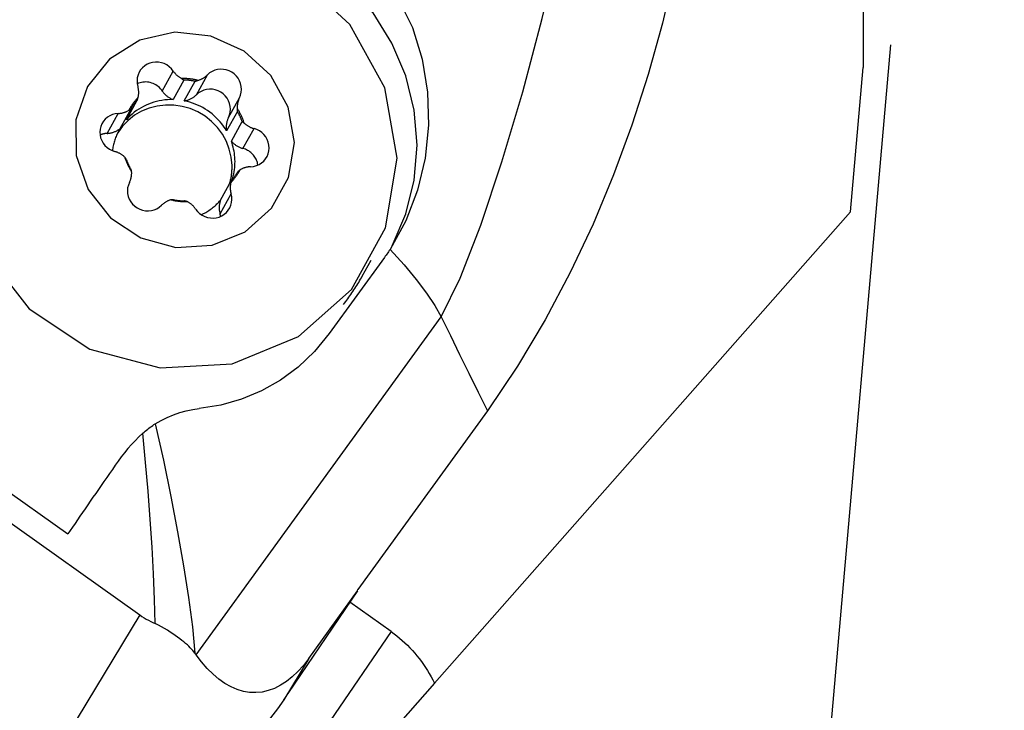
# Model space of a CAD drawing. Extents: x -166 to 246, y -51 to 54.
# Drawn here: x 179 to 201, y 2 to 18 of the extents above; entities that cross this region are included whole.
import ezdxf

# ---------------------------------------------------------------- set-up
doc = ezdxf.new("R2010")
doc.units = 0
doc.header["$MEASUREMENT"] = 0
doc.layers.get('0').update_dxf_attribs({"linetype": 'CONTINUOUS'})
doc.layers.add('1', color=4, linetype='CONTINUOUS')
doc.layers.add('2', color=7, linetype='CONTINUOUS')
doc.styles.add('SANDVIK_STYLE', font='simplex.shx', dxfattribs={"height": 3})
doc.styles.get("Standard").update_dxf_attribs({"font": 'simplex.shx'})
doc.dimstyles.new('SANDVIK_DIM', dxfattribs={"dimscale": 0, "dimtxt": 4.5, "dimasz": 4.57, "dimexe": 5, "dimexo": 0, "dimgap": 2.3, "dimtad": 1, "dimdsep": 46, "dimtxsty": 'SANDVIK_STYLE', "dimcen": 0.09, "dimclrd": 256, "dimclre": 256, "dimclrt": 256, "dimadec": 0, "dimazin": 0, "dimtfac": 1, "dimtofl": 0, "dimtmove": 2, "dimatfit": 3, "dimfxl": 1, "dimtolj": 1, "dimtzin": 0, "dimarcsym": 0})

# ---------------------------------------------------------------- blocks, each defined once
blk = doc.blocks.new('*D0')
for p, q in [((198.345197, 16.968495), (192.596428, -48.740227)), ((201.914, 0), (245.787053, 0))]:
    blk.add_line(p, q)
blk.add_arc((196.860646, 0), 46.926407, 265, 0)
for points in [[(243.787053, 0), (244.151308, -3.181613), (243.315434, -3.167479)], [(192.77074, -46.747838), (195.96727, -46.554078), (195.908499, -47.388003)]]:
    blk.add_solid(points)
blk.add_text("95%%d0'", height=4.5, rotation=42.5).set_placement((222.346356, -37.243123))

msp = doc.modelspace()

# ---------------------------------------------------------------- linework, layer by layer
at = {"layer": '1'}
for p, q in [((197.725632, 19.164819), (197.725632, 16.458501)), ((197.440569, 13.200216), (197.725632, 16.458501)), ((181.908401, 15.92645), (182.157201, 16.377358)), ((182.678763, 15.840685), (182.927563, 16.291593)), ((182.396079, 16.17449), (182.152534, 15.733107)), ((182.405836, 15.704906), (182.64938, 16.14629)), ((181.098758, 15.276739), (181.342302, 15.718123)), ((183.402741, 15.324888), (183.651541, 15.775796)), ((180.666621, 14.969271), (180.915421, 15.420179)), ((181.196841, 15.517227), (180.953297, 15.075844)), ((183.603743, 15.466355), (183.360199, 15.024971)), ((183.46804, 14.795875), (183.711585, 15.237259)), ((183.730717, 14.628143), (183.979517, 15.079051)), ((183.223166, 13.458678), (183.46671, 13.900061)), ((183.212915, 13.155166), (183.461715, 13.606074)), ((197.440569, 13.200216), (188.052251, 2.548038)), ((186.923996, 12.166803), (185.677756, 10.445621)), ((186.423458, 11.743192), (186.623184, 12.105163)), ((182.67402, 3.192656), (188.201208, 10.82625)), ((172.658351, 10.322354), (181.401575, 4.093251)), ((174.893278, 9.400971), (179.77776, 5.921025)), ((189.248752, 8.702563), (186.324599, 4.664018)), ((186.31888, 4.634558), (184.746552, 2.317391)), ((185.213387, 3.107763), (186.31888, 4.634558)), ((186.31888, 4.634558), (186.324599, 4.664018)), ((187.078564, 3.714813), (186.145704, 4.379428)), ((181.401575, 4.093251), (179.535334, 1.004674)), ((187.078564, 3.714813), (185.6951, 1.699069)), ((185.213387, 3.107763), (184.649711, 2.174895)), ((188.052251, 2.548038), (186.620218, 0.923224))]:
    msp.add_line(p, q, dxfattribs=at)
for points in [[(188.201208, 10.82625, 0), (188.629884, 11.699761, 0), (189.096014, 12.894468, 0), (189.57592, 14.326464, 0), (190.045662, 15.911327, 0), (190.482164, 17.562655, 0), (190.872358, 19.183429, 0), (191.208416, 20.671069, 0), (191.484387, 21.926176, 0), (191.727147, 22.913086, 0), (191.990688, 23.653422, 0)], [(187.094999, 12.431016, 0), (187.405886, 13.152004, 0), (187.595351, 13.915696, 0), (187.658652, 14.702984, 0), (187.594206, 15.49417, 0), (187.403626, 16.269455, 0), (187.091679, 17.009442, 0), (186.666172, 17.695613, 0), (186.137751, 18.3108, 0), (185.519638, 18.839611, 0), (184.827301, 19.268812, 0), (184.078061, 19.587665, 0), (183.290667, 19.788191, 0), (182.48482, 19.865373, 0), (181.680685, 19.81728, 0), (180.898382, 19.645115, 0), (180.157485, 19.353186, 0), (179.476534, 18.948797, 0), (178.872567, 18.442067, 0), (178.360696, 17.845676, 0)], [(177.867597, 16.93628, 0), (177.34562, 15.429517, 0), (177.354609, 13.824271, 0), (177.893591, 12.294497, 0), (178.904157, 11.005968, 0), (180.276798, 10.098318, 0), (181.862766, 9.669904, 0), (183.490198, 9.767151, 0), (184.982735, 10.379521, 0), (186.178639, 11.440655, 0), (186.948314, 12.835561, 0), (187.208355, 14.413081, 0), (186.930581, 16.002266, 0), (186.145094, 17.430902, 0), (184.937014, 18.544175, 0), (183.437254, 19.221444, 0), (181.808338, 19.389317, 0), (180.226783, 19.029603, 0), (178.863976, 18.181281, 0), (177.867597, 16.93628, 0)], [(186.781345, 18.637446, 0), (187.223533, 18.032689, 0), (187.554713, 17.361658, 0), (187.77832, 16.6445, 0), (187.897787, 15.901365, 0), (187.917036, 15.151584, 0), (187.841237, 14.408019, 0), (187.671256, 13.683904, 0), (187.407338, 12.993026, 0), (187.049727, 12.34917, 0)], [(193.467728, 18.639332, 0), (193.195791, 17.461999, 0), (192.876988, 16.301404, 0), (192.510476, 15.157851, 0), (192.095409, 14.03164, 0), (191.631047, 12.922465, 0), (191.116564, 11.829215, 0), (190.549666, 10.757302, 0), (189.927884, 9.712995, 0), (189.248752, 8.702563, 0)], [(180.220865, 16.026396, 0), (179.959876, 15.273014, 0), (179.964371, 14.470391, 0), (180.233862, 13.705504, 0), (180.739145, 13.06124, 0), (181.425465, 12.607415, 0), (182.218449, 12.393207, 0), (183.032165, 12.441831, 0), (183.778434, 12.748016, 0), (184.376386, 13.278583, 0), (184.761223, 13.976036, 0), (184.891244, 14.764796, 0), (184.752357, 15.559388, 0), (184.359613, 16.273707, 0), (183.755573, 16.830343, 0), (183.005694, 17.168978, 0), (182.191235, 17.252914, 0), (181.400458, 17.073057, 0), (180.719054, 16.648896, 0), (180.220865, 16.026396, 0)], [(182.157201, 16.377358, 0), (182.116044, 16.429842, 0), (182.067575, 16.475947, 0), (182.012871, 16.51465, 0), (181.953145, 16.545093, 0), (181.889722, 16.566598, 0), (181.824012, 16.57869, 0), (181.757471, 16.581099, 0), (181.691577, 16.573773, 0), (181.627792, 16.556874, 0), (181.567532, 16.530777, 0), (181.512133, 16.49606, 0), (181.462827, 16.453496, 0), (181.420706, 16.404027, 0), (181.386707, 16.348753, 0), (181.361582, 16.2889, 0), (181.345891, 16.225796, 0), (181.33998, 16.160842, 0), (181.343983, 16.095479, 0), (181.357808, 16.031159, 0)], [(182.157201, 16.377358, 0), (182.164845, 16.366309, 0), (182.172785, 16.355459, 0), (182.181015, 16.344817, 0), (182.189529, 16.334389, 0), (182.198321, 16.324183, 0), (182.207383, 16.314208, 0), (182.216711, 16.304469, 0), (182.226296, 16.294975, 0), (182.236131, 16.285733, 0), (182.246211, 16.276748, 0), (182.256526, 16.268028, 0), (182.26707, 16.259578, 0), (182.277835, 16.251406, 0), (182.288813, 16.243518, 0), (182.299996, 16.235918, 0), (182.311376, 16.228612, 0), (182.322944, 16.221607, 0), (182.334692, 16.214906, 0), (182.346612, 16.208515, 0)], [(182.712548, 16.167775, 0), (182.725345, 16.171414, 0), (182.738028, 16.175395, 0), (182.750587, 16.179715, 0), (182.763013, 16.18437, 0), (182.775297, 16.189357, 0), (182.78743, 16.194673, 0), (182.799404, 16.200313, 0), (182.811208, 16.206274, 0), (182.822836, 16.212552, 0), (182.834278, 16.21914, 0), (182.845525, 16.226036, 0), (182.856571, 16.233233, 0), (182.867406, 16.240727, 0), (182.878022, 16.248512, 0), (182.888413, 16.256582, 0), (182.898569, 16.264931, 0), (182.908485, 16.273553, 0), (182.918152, 16.282443, 0), (182.927563, 16.291593, 0)], [(183.651541, 15.775796, 0), (183.676246, 15.835827, 0), (183.691498, 15.899046, 0), (183.696957, 15.96405, 0), (183.692504, 16.029397, 0), (183.678236, 16.093635, 0), (183.65447, 16.155341, 0), (183.621735, 16.213143, 0), (183.580756, 16.265759, 0), (183.532442, 16.312021, 0), (183.477867, 16.350904, 0), (183.418241, 16.381542, 0), (183.354888, 16.403258, 0), (183.289213, 16.415568, 0), (183.222675, 16.4182, 0), (183.156749, 16.411094, 0), (183.0929, 16.39441, 0), (183.032544, 16.368516, 0), (182.977021, 16.333989, 0), (182.927563, 16.291593, 0)], [(181.908401, 15.92645, 0), (181.888657, 15.953598, 0), (181.866937, 15.979271, 0), (181.843364, 16.003323, 0), (181.818069, 16.025618, 0), (181.791196, 16.046032, 0), (181.762896, 16.06445, 0), (181.733328, 16.080767, 0), (181.702659, 16.094892, 0), (181.671062, 16.106745, 0), (181.638714, 16.116259, 0), (181.605798, 16.123381, 0), (181.572498, 16.128071, 0), (181.539004, 16.130303, 0), (181.505503, 16.130063, 0), (181.472183, 16.127353, 0), (181.439233, 16.122189, 0), (181.406839, 16.114599, 0), (181.375182, 16.104626, 0), (181.344441, 16.092326, 0)], [(181.364586, 15.783222, 0), (181.367471, 15.796024, 0), (181.37, 15.808908, 0), (181.372172, 15.821864, 0), (181.373985, 15.834883, 0), (181.375437, 15.847955, 0), (181.376528, 15.86107, 0), (181.377256, 15.87422, 0), (181.377622, 15.887394, 0), (181.377624, 15.900582, 0), (181.377263, 15.913776, 0), (181.37654, 15.926965, 0), (181.375454, 15.94014, 0), (181.374007, 15.953291, 0), (181.372199, 15.966408, 0), (181.370032, 15.979483, 0), (181.367507, 15.992504, 0), (181.364627, 16.005464, 0), (181.361393, 16.018352, 0), (181.357808, 16.031159, 0)], [(182.712548, 16.167775, 0), (182.693584, 16.172238, 0), (182.674567, 16.176447, 0), (182.6555, 16.1804, 0), (182.636388, 16.184098, 0), (182.617232, 16.187539, 0), (182.598038, 16.190724, 0), (182.578808, 16.19365, 0), (182.559546, 16.196318, 0), (182.540257, 16.198728, 0), (182.520943, 16.200878, 0), (182.501608, 16.202769, 0), (182.482255, 16.204399, 0), (182.462889, 16.20577, 0), (182.443514, 16.20688, 0), (182.424131, 16.207729, 0), (182.404746, 16.208317, 0), (182.385362, 16.208644, 0), (182.365983, 16.20871, 0), (182.346612, 16.208515, 0)], [(182.346612, 16.208515, 0), (182.351116, 16.204865, 0), (182.355716, 16.20126, 0), (182.360393, 16.197719, 0), (182.365172, 16.194226, 0), (182.370055, 16.190784, 0), (182.375044, 16.187397, 0), (182.38014, 16.184071, 0), (182.385343, 16.180808, 0), (182.390656, 16.177613, 0), (182.396079, 16.17449, 0)], [(182.64938, 16.14629, 0), (182.63618, 16.148905, 0), (182.622957, 16.151395, 0), (182.609715, 16.15376, 0), (182.596453, 16.156001, 0), (182.583173, 16.158116, 0), (182.569877, 16.160105, 0), (182.556565, 16.16197, 0), (182.54324, 16.163708, 0), (182.529901, 16.16532, 0), (182.516551, 16.166807, 0), (182.50319, 16.168167, 0), (182.48982, 16.1694, 0), (182.476442, 16.170508, 0), (182.463058, 16.171488, 0), (182.449668, 16.172342, 0), (182.436274, 16.17307, 0), (182.422877, 16.17367, 0), (182.409478, 16.174144, 0), (182.396079, 16.17449, 0)], [(182.64938, 16.14629, 0), (182.656049, 16.148079, 0), (182.662644, 16.149961, 0), (182.669156, 16.151927, 0), (182.675569, 16.153969, 0), (182.681912, 16.156092, 0), (182.688183, 16.15829, 0), (182.694382, 16.160562, 0), (182.70051, 16.162902, 0), (182.706565, 16.165308, 0), (182.712548, 16.167775, 0)], [(181.364586, 15.783222, 0), (181.351623, 15.769413, 0), (181.338859, 15.755427, 0), (181.326295, 15.741264, 0), (181.313936, 15.726928, 0), (181.301782, 15.712421, 0), (181.289836, 15.697746, 0), (181.278101, 15.682907, 0), (181.266578, 15.667905, 0), (181.25527, 15.652743, 0), (181.244178, 15.637425, 0), (181.233306, 15.621953, 0), (181.222655, 15.60633, 0), (181.212226, 15.590559, 0), (181.202023, 15.574644, 0), (181.192046, 15.558586, 0), (181.182298, 15.542389, 0), (181.172781, 15.526056, 0), (181.163496, 15.509591, 0), (181.154445, 15.492995, 0)], [(181.342302, 15.718123, 0), (181.344889, 15.724729, 0), (181.347392, 15.73132, 0), (181.349809, 15.737884, 0), (181.352145, 15.744428, 0), (181.354403, 15.750953, 0), (181.356586, 15.757457, 0), (181.358694, 15.763938, 0), (181.360729, 15.770394, 0), (181.362692, 15.776823, 0), (181.364586, 15.783222, 0)], [(181.908401, 15.92645, 0), (181.917873, 15.91285, 0), (181.927793, 15.899555, 0), (181.93815, 15.886581, 0), (181.948932, 15.873942, 0), (181.960128, 15.861652, 0), (181.971724, 15.849724, 0), (181.983708, 15.838173, 0), (181.996067, 15.82701, 0), (182.008787, 15.816249, 0), (182.021853, 15.805901, 0), (182.035251, 15.795978, 0), (182.048967, 15.786491, 0), (182.062984, 15.77745, 0), (182.077288, 15.768866, 0), (182.091862, 15.760747, 0), (182.10669, 15.753104, 0), (182.121756, 15.745944, 0), (182.137043, 15.739276, 0), (182.152534, 15.733107, 0)], [(182.405836, 15.704906, 0), (182.422097, 15.707541, 0), (182.438244, 15.710709, 0), (182.45426, 15.714409, 0), (182.470127, 15.718635, 0), (182.485827, 15.723383, 0), (182.501342, 15.728647, 0), (182.516656, 15.734423, 0), (182.531751, 15.740702, 0), (182.54661, 15.74748, 0), (182.561218, 15.754747, 0), (182.575557, 15.762495, 0), (182.589611, 15.770717, 0), (182.603366, 15.779403, 0), (182.616806, 15.788543, 0), (182.629915, 15.798127, 0), (182.642679, 15.808145, 0), (182.655085, 15.818585, 0), (182.667117, 15.829436, 0), (182.678763, 15.840685, 0)], [(183.402741, 15.324888, 0), (183.427446, 15.384919, 0), (183.442698, 15.448138, 0), (183.448157, 15.513142, 0), (183.443704, 15.578489, 0), (183.429436, 15.642727, 0), (183.405671, 15.704433, 0), (183.372935, 15.762235, 0), (183.331956, 15.814851, 0), (183.283642, 15.861113, 0), (183.229067, 15.899996, 0), (183.169441, 15.930634, 0), (183.106088, 15.95235, 0), (183.040413, 15.96466, 0), (182.973875, 15.967292, 0), (182.90795, 15.960186, 0), (182.8441, 15.943502, 0), (182.783745, 15.917608, 0), (182.728221, 15.883081, 0), (182.678763, 15.840685, 0)], [(183.483333, 14.246733, 0), (183.465449, 14.431081, 0), (183.422465, 14.612054, 0), (183.355169, 14.78634, 0), (183.264792, 14.950749, 0), (183.152989, 15.102272, 0), (183.021806, 15.238135, 0), (182.873644, 15.355852, 0), (182.711216, 15.453267, 0), (182.537494, 15.528598, 0), (182.355658, 15.580465, 0), (182.169037, 15.60792, 0), (181.981046, 15.61046, 0), (181.795126, 15.588038, 0), (181.614681, 15.541065, 0), (181.443013, 15.4704, 0), (181.283264, 15.377338, 0), (181.138359, 15.263581, 0), (181.01095, 15.131211, 0), (180.903369, 14.982652, 0)], [(182.152534, 15.733107, 0), (182.089373, 15.73303, 0), (182.026361, 15.730131, 0), (181.963627, 15.724415, 0), (181.9013, 15.715895, 0), (181.839511, 15.704586, 0), (181.778386, 15.690514, 0), (181.718052, 15.673707, 0), (181.658634, 15.6542, 0), (181.600254, 15.632033, 0), (181.543034, 15.607252, 0), (181.487091, 15.579909, 0), (181.432542, 15.550059, 0), (181.379498, 15.517765, 0), (181.32807, 15.483093, 0), (181.278364, 15.446115, 0), (181.230483, 15.406907, 0), (181.184525, 15.365551, 0), (181.140587, 15.322132, 0), (181.098758, 15.276739, 0)], [(181.342302, 15.718123, 0), (181.333712, 15.708253, 0), (181.325221, 15.6983, 0), (181.316831, 15.688264, 0), (181.308542, 15.678146, 0), (181.300355, 15.667947, 0), (181.29227, 15.657669, 0), (181.284289, 15.647312, 0), (181.276412, 15.636876, 0), (181.26864, 15.626364, 0), (181.260974, 15.615776, 0), (181.253413, 15.605113, 0), (181.24596, 15.594375, 0), (181.238615, 15.583565, 0), (181.231378, 15.572683, 0), (181.22425, 15.56173, 0), (181.217231, 15.550707, 0), (181.210324, 15.539614, 0), (181.203527, 15.528454, 0), (181.196841, 15.517227, 0)], [(183.360199, 15.024971, 0), (183.327043, 15.078712, 0), (183.291476, 15.130982, 0), (183.253571, 15.181675, 0), (183.213408, 15.230685, 0), (183.171069, 15.27791, 0), (183.126642, 15.323254, 0), (183.080218, 15.366622, 0), (183.031893, 15.407925, 0), (182.981768, 15.447077, 0), (182.929946, 15.483998, 0), (182.876534, 15.51861, 0), (182.821642, 15.550844, 0), (182.765385, 15.580631, 0), (182.707878, 15.60791, 0), (182.64924, 15.632626, 0), (182.589593, 15.654726, 0), (182.529059, 15.674165, 0), (182.467765, 15.690904, 0), (182.405836, 15.704906, 0)], [(183.651541, 15.775796, 0), (183.645806, 15.764026, 0), (183.640401, 15.7521, 0), (183.635331, 15.740026, 0), (183.630598, 15.727812, 0), (183.626207, 15.715468, 0), (183.622161, 15.703002, 0), (183.618463, 15.690424, 0), (183.615115, 15.677742, 0), (183.61212, 15.664967, 0), (183.60948, 15.652108, 0), (183.607197, 15.639173, 0), (183.605272, 15.626173, 0), (183.603708, 15.613116, 0), (183.602505, 15.600013, 0), (183.601664, 15.586873, 0), (183.601186, 15.573706, 0), (183.60107, 15.560521, 0), (183.601318, 15.547328, 0), (183.601929, 15.534136, 0)], [(180.915421, 15.420179, 0), (180.849559, 15.412632, 0), (180.785839, 15.395518, 0), (180.725675, 15.369217, 0), (180.670402, 15.334312, 0), (180.621248, 15.291579, 0), (180.579303, 15.241966, 0), (180.545498, 15.186573, 0), (180.520583, 15.126631, 0), (180.505111, 15.063469, 0), (180.499426, 14.998489, 0), (180.503654, 14.933134, 0), (180.517701, 14.868854, 0), (180.541255, 14.807076, 0), (180.573793, 14.74917, 0), (180.614594, 14.696422, 0), (180.662752, 14.650003, 0), (180.717197, 14.610942, 0), (180.776723, 14.580107, 0), (180.840006, 14.558182, 0)], [(180.915421, 15.420179, 0), (180.928801, 15.420899, 0), (180.942146, 15.421976, 0), (180.955446, 15.423407, 0), (180.968692, 15.425193, 0), (180.981875, 15.427332, 0), (180.994984, 15.429822, 0), (181.008009, 15.432662, 0), (181.020942, 15.435849, 0), (181.033773, 15.439382, 0), (181.046492, 15.443256, 0), (181.059091, 15.447471, 0), (181.071559, 15.452022, 0), (181.083888, 15.456907, 0), (181.09607, 15.462121, 0), (181.108094, 15.467661, 0), (181.119952, 15.473523, 0), (181.131635, 15.479702, 0), (181.143136, 15.486195, 0), (181.154445, 15.492995, 0)], [(181.154445, 15.492995, 0), (181.158566, 15.494904, 0), (181.162715, 15.496917, 0), (181.166891, 15.49904, 0), (181.171094, 15.501274, 0), (181.175322, 15.503623, 0), (181.179574, 15.506091, 0), (181.183851, 15.50868, 0), (181.188153, 15.511395, 0), (181.192486, 15.514244, 0), (181.196841, 15.517227, 0)], [(183.601929, 15.534136, 0), (183.601719, 15.527532, 0), (183.601587, 15.520884, 0), (183.601538, 15.514194, 0), (183.601574, 15.507472, 0), (183.601697, 15.50072, 0), (183.601911, 15.493923, 0), (183.602219, 15.487086, 0), (183.602625, 15.480211, 0), (183.603132, 15.473299, 0), (183.603743, 15.466355, 0)], [(183.757723, 15.20317, 0), (183.751723, 15.221441, 0), (183.74547, 15.239637, 0), (183.738966, 15.257753, 0), (183.732213, 15.275787, 0), (183.725212, 15.293735, 0), (183.717963, 15.311594, 0), (183.710469, 15.32936, 0), (183.70273, 15.34703, 0), (183.694749, 15.364601, 0), (183.686526, 15.38207, 0), (183.678063, 15.399432, 0), (183.669362, 15.416686, 0), (183.660425, 15.433827, 0), (183.651252, 15.450853, 0), (183.641847, 15.467759, 0), (183.63221, 15.484544, 0), (183.622343, 15.501204, 0), (183.612249, 15.517736, 0), (183.601929, 15.534136, 0)], [(183.711585, 15.237259, 0), (183.706974, 15.249744, 0), (183.702242, 15.262187, 0), (183.69739, 15.274589, 0), (183.692417, 15.286947, 0), (183.687325, 15.29926, 0), (183.682113, 15.311529, 0), (183.676782, 15.32375, 0), (183.671334, 15.335924, 0), (183.665767, 15.348048, 0), (183.660083, 15.360123, 0), (183.654283, 15.372146, 0), (183.648366, 15.384117, 0), (183.642334, 15.396034, 0), (183.636186, 15.407897, 0), (183.629924, 15.419705, 0), (183.623549, 15.431455, 0), (183.617059, 15.443148, 0), (183.610457, 15.454781, 0), (183.603743, 15.466355, 0)], [(183.402741, 15.324888, 0), (183.395714, 15.310347, 0), (183.389191, 15.295571, 0), (183.38318, 15.280576, 0), (183.377687, 15.265378, 0), (183.372718, 15.249994, 0), (183.368278, 15.234442, 0), (183.364374, 15.218739, 0), (183.361008, 15.202901, 0), (183.358185, 15.186948, 0), (183.355908, 15.170896, 0), (183.35418, 15.154764, 0), (183.353002, 15.138569, 0), (183.352375, 15.122329, 0), (183.352301, 15.106064, 0), (183.35278, 15.089789, 0), (183.35381, 15.073525, 0), (183.355392, 15.057288, 0), (183.357522, 15.041098, 0), (183.360199, 15.024971, 0)], [(183.711585, 15.237259, 0), (183.716113, 15.233292, 0), (183.720668, 15.229456, 0), (183.725246, 15.22575, 0), (183.729844, 15.222172, 0), (183.734457, 15.218717, 0), (183.739086, 15.215382, 0), (183.743729, 15.212163, 0), (183.748385, 15.209056, 0), (183.75305, 15.20606, 0), (183.757723, 15.20317, 0)], [(183.757723, 15.20317, 0), (183.767635, 15.194007, 0), (183.777789, 15.185104, 0), (183.788176, 15.176467, 0), (183.79879, 15.168103, 0), (183.809622, 15.160019, 0), (183.820664, 15.152219, 0), (183.831909, 15.14471, 0), (183.843348, 15.137497, 0), (183.854974, 15.130586, 0), (183.866776, 15.123981, 0), (183.878747, 15.117688, 0), (183.890878, 15.11171, 0), (183.903161, 15.106053, 0), (183.915585, 15.10072, 0), (183.928142, 15.095715, 0), (183.940823, 15.091043, 0), (183.953619, 15.086706, 0), (183.96652, 15.082707, 0), (183.979517, 15.079051, 0)], [(180.666621, 14.969271, 0), (180.657738, 14.968824, 0), (180.648869, 14.968202, 0), (180.64002, 14.967406, 0), (180.631194, 14.966437, 0), (180.622395, 14.965294, 0), (180.613625, 14.963978, 0), (180.604888, 14.962489, 0), (180.596188, 14.960829, 0), (180.587528, 14.958998, 0), (180.578912, 14.956995, 0), (180.570343, 14.954824, 0), (180.561825, 14.952483, 0), (180.55336, 14.949975, 0), (180.544953, 14.947299, 0), (180.536607, 14.944458, 0), (180.528324, 14.941452, 0), (180.520109, 14.938283, 0), (180.511964, 14.934951, 0), (180.503893, 14.931458, 0)], [(180.666621, 14.969271, 0), (180.683121, 14.970211, 0), (180.699563, 14.971692, 0), (180.715932, 14.973713, 0), (180.732207, 14.976272, 0), (180.748372, 14.979366, 0), (180.764407, 14.982991, 0), (180.780296, 14.987143, 0), (180.796021, 14.991818, 0), (180.811563, 14.99701, 0), (180.826906, 15.002714, 0), (180.842033, 15.008923, 0), (180.856927, 15.015631, 0), (180.87157, 15.022829, 0), (180.885948, 15.030511, 0), (180.900044, 15.038666, 0), (180.913842, 15.047287, 0), (180.927326, 15.056364, 0), (180.940483, 15.065886, 0), (180.953297, 15.075844, 0)], [(180.953297, 15.075844, 0), (180.939414, 15.051679, 0), (180.926047, 15.027225, 0), (180.913203, 15.002492, 0), (180.900887, 14.977491, 0), (180.889103, 14.952231, 0), (180.877858, 14.926725, 0), (180.867155, 14.900982, 0), (180.857, 14.875013, 0), (180.847395, 14.84883, 0), (180.838347, 14.822443, 0), (180.829858, 14.795864, 0), (180.821932, 14.769104, 0), (180.814572, 14.742174, 0), (180.807782, 14.715086, 0), (180.801563, 14.687851, 0), (180.79592, 14.66048, 0), (180.790855, 14.632986, 0), (180.786368, 14.60538, 0), (180.782464, 14.577672, 0)], [(183.904102, 14.217054, 0), (183.969964, 14.224601, 0), (184.033684, 14.241715, 0), (184.093848, 14.268016, 0), (184.149121, 14.30292, 0), (184.198275, 14.345654, 0), (184.24022, 14.395267, 0), (184.274025, 14.45066, 0), (184.29894, 14.510602, 0), (184.314412, 14.573764, 0), (184.320097, 14.638743, 0), (184.315869, 14.704098, 0), (184.301822, 14.768379, 0), (184.278268, 14.830157, 0), (184.24573, 14.888063, 0), (184.204929, 14.940811, 0), (184.156771, 14.98723, 0), (184.102326, 15.026291, 0), (184.0428, 15.057126, 0), (183.979517, 15.079051, 0)], [(183.46804, 14.795875, 0), (183.478881, 14.783285, 0), (183.490134, 14.771045, 0), (183.501785, 14.759169, 0), (183.513823, 14.747672, 0), (183.526234, 14.736565, 0), (183.539003, 14.725862, 0), (183.552117, 14.715573, 0), (183.565561, 14.70571, 0), (183.57932, 14.696285, 0), (183.593378, 14.687308, 0), (183.607721, 14.678789, 0), (183.622332, 14.670737, 0), (183.637195, 14.663161, 0), (183.652293, 14.65607, 0), (183.66761, 14.649472, 0), (183.683128, 14.643373, 0), (183.69883, 14.637781, 0), (183.714699, 14.632703, 0), (183.730717, 14.628143, 0)], [(183.487126, 13.923852, 0), (183.500551, 13.968282, 0), (183.512408, 14.013179, 0), (183.522684, 14.05849, 0), (183.531368, 14.104164, 0), (183.538448, 14.150146, 0), (183.543917, 14.196382, 0), (183.547767, 14.242819, 0), (183.549996, 14.289402, 0), (183.550599, 14.336076, 0), (183.549577, 14.382787, 0), (183.54693, 14.429481, 0), (183.542662, 14.476103, 0), (183.536777, 14.522598, 0), (183.529283, 14.568911, 0), (183.520187, 14.614989, 0), (183.509502, 14.660778, 0), (183.497239, 14.706224, 0), (183.483413, 14.751274, 0), (183.46804, 14.795875, 0)], [(181.0618, 14.434063, 0), (181.051888, 14.443226, 0), (181.041734, 14.452129, 0), (181.031347, 14.460766, 0), (181.020733, 14.46913, 0), (181.009901, 14.477214, 0), (180.998859, 14.485014, 0), (180.987614, 14.492523, 0), (180.976175, 14.499736, 0), (180.96455, 14.506647, 0), (180.952747, 14.513252, 0), (180.940776, 14.519545, 0), (180.928645, 14.525523, 0), (180.916363, 14.53118, 0), (180.903938, 14.536513, 0), (180.891381, 14.541518, 0), (180.8787, 14.54619, 0), (180.865904, 14.550527, 0), (180.853003, 14.554525, 0), (180.840006, 14.558182, 0)], [(184.066831, 14.254859, 0), (184.062013, 14.282036, 0), (184.055482, 14.308911, 0), (184.047264, 14.335378, 0), (184.037392, 14.361334, 0), (184.025904, 14.386676, 0), (184.012845, 14.411307, 0), (183.998265, 14.435128, 0), (183.982223, 14.458048, 0), (183.964781, 14.479975, 0), (183.946007, 14.500826, 0), (183.925975, 14.520516, 0), (183.904763, 14.538971, 0), (183.882454, 14.556117, 0), (183.859136, 14.571887, 0), (183.834899, 14.58622, 0), (183.80984, 14.599059, 0), (183.784055, 14.610354, 0), (183.757646, 14.620062, 0), (183.730717, 14.628143, 0)], [(181.097428, 14.380925, 0), (181.093834, 14.386586, 0), (181.090244, 14.39217, 0), (181.086659, 14.397675, 0), (181.083081, 14.403102, 0), (181.079511, 14.408449, 0), (181.075951, 14.41372, 0), (181.072398, 14.418916, 0), (181.068855, 14.424039, 0), (181.065322, 14.429087, 0), (181.0618, 14.434063, 0)], [(181.0618, 14.434063, 0), (181.067801, 14.415792, 0), (181.074053, 14.397596, 0), (181.080557, 14.37948, 0), (181.08731, 14.361446, 0), (181.094311, 14.343498, 0), (181.10156, 14.325639, 0), (181.109054, 14.307873, 0), (181.116793, 14.290203, 0), (181.124775, 14.272632, 0), (181.132997, 14.255163, 0), (181.14146, 14.237801, 0), (181.150161, 14.220547, 0), (181.159098, 14.203406, 0), (181.168271, 14.18638, 0), (181.177676, 14.169473, 0), (181.187313, 14.152688, 0), (181.19718, 14.136029, 0), (181.207274, 14.119497, 0), (181.217594, 14.103097, 0)], [(181.097428, 14.380925, 0), (181.102039, 14.368441, 0), (181.10677, 14.355997, 0), (181.111623, 14.343596, 0), (181.116596, 14.331237, 0), (181.121688, 14.318924, 0), (181.1269, 14.306656, 0), (181.13223, 14.294434, 0), (181.137679, 14.282261, 0), (181.143245, 14.270136, 0), (181.148929, 14.258061, 0), (181.15473, 14.246038, 0), (181.160646, 14.234067, 0), (181.166679, 14.22215, 0), (181.172826, 14.210287, 0), (181.179088, 14.19848, 0), (181.185464, 14.186729, 0), (181.191953, 14.175037, 0), (181.198555, 14.163403, 0), (181.205269, 14.151829, 0)], [(183.429605, 13.832804, 0), (183.435661, 13.85395, 0), (183.441365, 13.875199, 0), (183.446715, 13.896546, 0), (183.451709, 13.917985, 0), (183.456347, 13.939511, 0), (183.460628, 13.961117, 0), (183.464549, 13.982798, 0), (183.468111, 14.004548, 0), (183.471312, 14.026362, 0), (183.474151, 14.048234, 0), (183.476627, 14.070158, 0), (183.478741, 14.092128, 0), (183.48049, 14.114139, 0), (183.481876, 14.136185, 0), (183.482897, 14.15826, 0), (183.483554, 14.180358, 0), (183.483845, 14.202473, 0), (183.483772, 14.2246, 0), (183.483333, 14.246733, 0)], [(181.167982, 13.861437, 0), (181.173717, 13.873206, 0), (181.179122, 13.885133, 0), (181.184193, 13.897207, 0), (181.188925, 13.909421, 0), (181.193316, 13.921765, 0), (181.197362, 13.934231, 0), (181.20106, 13.946809, 0), (181.204408, 13.95949, 0), (181.207403, 13.972266, 0), (181.210043, 13.985125, 0), (181.212326, 13.99806, 0), (181.214251, 14.01106, 0), (181.215815, 14.024117, 0), (181.217018, 14.03722, 0), (181.217859, 14.050359, 0), (181.218338, 14.063527, 0), (181.218453, 14.076712, 0), (181.218205, 14.089905, 0), (181.217594, 14.103097, 0)], [(181.217594, 14.103097, 0), (181.216651, 14.107611, 0), (181.215648, 14.112203, 0), (181.214583, 14.116874, 0), (181.213457, 14.121618, 0), (181.212267, 14.126437, 0), (181.211009, 14.131342, 0), (181.209682, 14.136333, 0), (181.208284, 14.141411, 0), (181.206814, 14.146576, 0), (181.205269, 14.151829, 0)], [(183.454937, 13.854011, 0), (183.4679, 13.86782, 0), (183.480664, 13.881806, 0), (183.493228, 13.895969, 0), (183.505587, 13.910305, 0), (183.517741, 13.924812, 0), (183.529687, 13.939486, 0), (183.541422, 13.954326, 0), (183.552945, 13.969328, 0), (183.564253, 13.98449, 0), (183.575345, 13.999808, 0), (183.586217, 14.01528, 0), (183.596868, 14.030903, 0), (183.607297, 14.046673, 0), (183.6175, 14.062589, 0), (183.627477, 14.078647, 0), (183.637225, 14.094844, 0), (183.646742, 14.111177, 0), (183.656028, 14.127642, 0), (183.665079, 14.144238, 0)], [(183.46671, 13.900061, 0), (183.475301, 13.909931, 0), (183.483791, 13.919884, 0), (183.492181, 13.92992, 0), (183.50047, 13.940038, 0), (183.508658, 13.950237, 0), (183.516742, 13.960515, 0), (183.524723, 13.970873, 0), (183.5326, 13.981308, 0), (183.540372, 13.99182, 0), (183.548039, 14.002408, 0), (183.555599, 14.013072, 0), (183.563052, 14.023809, 0), (183.570398, 14.034619, 0), (183.577635, 14.045501, 0), (183.584763, 14.056454, 0), (183.591781, 14.067478, 0), (183.598689, 14.07857, 0), (183.605486, 14.08973, 0), (183.612171, 14.100957, 0)], [(183.665079, 14.144238, 0), (183.659807, 14.140245, 0), (183.654526, 14.13618, 0), (183.649238, 14.132042, 0), (183.643945, 14.12783, 0), (183.638648, 14.123545, 0), (183.633351, 14.119185, 0), (183.628056, 14.114749, 0), (183.622761, 14.110235, 0), (183.617463, 14.105636, 0), (183.612171, 14.100957, 0)], [(183.904102, 14.217054, 0), (183.890722, 14.216334, 0), (183.877377, 14.215257, 0), (183.864077, 14.213825, 0), (183.850831, 14.21204, 0), (183.837648, 14.209901, 0), (183.82454, 14.20741, 0), (183.811514, 14.204571, 0), (183.798581, 14.201384, 0), (183.78575, 14.197851, 0), (183.773031, 14.193976, 0), (183.760432, 14.189762, 0), (183.747964, 14.185211, 0), (183.735635, 14.180326, 0), (183.723454, 14.175112, 0), (183.71143, 14.169572, 0), (183.699571, 14.16371, 0), (183.687888, 14.157531, 0), (183.676387, 14.151038, 0), (183.665079, 14.144238, 0)], [(181.167982, 13.861437, 0), (181.143277, 13.801406, 0), (181.128026, 13.738187, 0), (181.122566, 13.673183, 0), (181.127019, 13.607836, 0), (181.141287, 13.543598, 0), (181.165053, 13.481892, 0), (181.197788, 13.42409, 0), (181.238768, 13.371474, 0), (181.287081, 13.325211, 0), (181.341656, 13.286329, 0), (181.401282, 13.255691, 0), (181.464636, 13.233975, 0), (181.53031, 13.221665, 0), (181.596848, 13.219033, 0), (181.662774, 13.226139, 0), (181.726623, 13.242823, 0), (181.786979, 13.268717, 0), (181.842502, 13.303244, 0), (181.89196, 13.34564, 0)], [(183.454937, 13.854011, 0), (183.452052, 13.841209, 0), (183.449523, 13.828325, 0), (183.447351, 13.815369, 0), (183.445538, 13.80235, 0), (183.444086, 13.789278, 0), (183.442996, 13.776163, 0), (183.442267, 13.763013, 0), (183.441902, 13.749839, 0), (183.441899, 13.736651, 0), (183.44226, 13.723457, 0), (183.442983, 13.710268, 0), (183.444069, 13.697093, 0), (183.445517, 13.683942, 0), (183.447324, 13.670825, 0), (183.449491, 13.65775, 0), (183.452016, 13.644728, 0), (183.454896, 13.631769, 0), (183.45813, 13.618881, 0), (183.461715, 13.606074, 0)], [(183.46671, 13.900061, 0), (183.465059, 13.895151, 0), (183.463522, 13.89031, 0), (183.462098, 13.885545, 0), (183.46078, 13.880847, 0), (183.459566, 13.876215, 0), (183.458452, 13.871647, 0), (183.457435, 13.867143, 0), (183.456513, 13.862703, 0), (183.455681, 13.858326, 0), (183.454937, 13.854011, 0)], [(182.662322, 13.259875, 0), (182.70348, 13.207391, 0), (182.751948, 13.161286, 0), (182.806653, 13.122583, 0), (182.866379, 13.09214, 0), (182.929801, 13.070635, 0), (182.995511, 13.058543, 0), (183.062052, 13.056133, 0), (183.127946, 13.06346, 0), (183.191731, 13.080359, 0), (183.251992, 13.106456, 0), (183.30739, 13.141173, 0), (183.356696, 13.183737, 0), (183.398817, 13.233206, 0), (183.432817, 13.28848, 0), (183.457941, 13.348333, 0), (183.473632, 13.411437, 0), (183.479543, 13.476391, 0), (183.475541, 13.541753, 0), (183.461715, 13.606074, 0)], [(181.239092, 13.371136, 0), (181.244594, 13.366221, 0), (181.250121, 13.361334, 0), (181.255674, 13.356475, 0), (181.261251, 13.351644, 0), (181.266854, 13.346841, 0), (181.272482, 13.342066, 0), (181.278134, 13.337321, 0), (181.283811, 13.332604, 0), (181.289513, 13.327915, 0), (181.295239, 13.323256, 0), (181.300989, 13.318626, 0), (181.306762, 13.314025, 0), (181.31256, 13.309453, 0), (181.318381, 13.304911, 0), (181.324226, 13.300399, 0), (181.330094, 13.295916, 0), (181.335986, 13.291463, 0), (181.3419, 13.28704, 0), (181.347837, 13.282648, 0)], [(182.106975, 13.469458, 0), (182.094178, 13.465819, 0), (182.081495, 13.461838, 0), (182.068936, 13.457518, 0), (182.05651, 13.452863, 0), (182.044226, 13.447876, 0), (182.032093, 13.44256, 0), (182.020119, 13.43692, 0), (182.008315, 13.430958, 0), (181.996687, 13.424681, 0), (181.985245, 13.418092, 0), (181.973998, 13.411197, 0), (181.962952, 13.404, 0), (181.952118, 13.396506, 0), (181.941501, 13.388721, 0), (181.931111, 13.380651, 0), (181.920954, 13.372302, 0), (181.911038, 13.363679, 0), (181.901371, 13.35479, 0), (181.89196, 13.34564, 0)], [(182.159632, 13.471894, 0), (182.153901, 13.471805, 0), (182.148274, 13.471678, 0), (182.142758, 13.471515, 0), (182.137362, 13.471317, 0), (182.132063, 13.471086, 0), (182.126859, 13.470822, 0), (182.12175, 13.470526, 0), (182.116734, 13.470199, 0), (182.111809, 13.469843, 0), (182.106975, 13.469458, 0)], [(182.106975, 13.469458, 0), (182.125939, 13.464995, 0), (182.144956, 13.460786, 0), (182.164023, 13.456833, 0), (182.183136, 13.453135, 0), (182.202291, 13.449693, 0), (182.221485, 13.446509, 0), (182.240715, 13.443583, 0), (182.259977, 13.440914, 0), (182.279266, 13.438505, 0), (182.29858, 13.436355, 0), (182.317916, 13.434464, 0), (182.337268, 13.432833, 0), (182.356634, 13.431463, 0), (182.37601, 13.430353, 0), (182.395392, 13.429504, 0), (182.414777, 13.428916, 0), (182.434161, 13.428589, 0), (182.45354, 13.428523, 0), (182.472911, 13.428718, 0)], [(182.159632, 13.471894, 0), (182.172833, 13.46928, 0), (182.186055, 13.466789, 0), (182.199298, 13.464424, 0), (182.21256, 13.462184, 0), (182.225839, 13.460068, 0), (182.239136, 13.458079, 0), (182.252447, 13.456215, 0), (182.265773, 13.454476, 0), (182.279112, 13.452864, 0), (182.292462, 13.451378, 0), (182.305823, 13.450018, 0), (182.319192, 13.448784, 0), (182.33257, 13.447677, 0), (182.345955, 13.446696, 0), (182.359345, 13.445842, 0), (182.372739, 13.445115, 0), (182.386136, 13.444514, 0), (182.399535, 13.444041, 0), (182.412934, 13.443694, 0)], [(182.472911, 13.428718, 0), (182.467253, 13.430275, 0), (182.461517, 13.431822, 0), (182.45573, 13.433351, 0), (182.449861, 13.434869, 0), (182.443909, 13.436376, 0), (182.437876, 13.437869, 0), (182.431762, 13.439349, 0), (182.425566, 13.440814, 0), (182.41929, 13.442263, 0), (182.412934, 13.443694, 0)], [(182.662322, 13.259875, 0), (182.654678, 13.270924, 0), (182.646738, 13.281773, 0), (182.638508, 13.292416, 0), (182.629994, 13.302844, 0), (182.621202, 13.31305, 0), (182.61214, 13.323025, 0), (182.602813, 13.332763, 0), (182.593228, 13.342258, 0), (182.583392, 13.3515, 0), (182.573312, 13.360485, 0), (182.562997, 13.369205, 0), (182.552453, 13.377654, 0), (182.541688, 13.385826, 0), (182.53071, 13.393715, 0), (182.519527, 13.401315, 0), (182.508147, 13.408621, 0), (182.496579, 13.415626, 0), (182.484831, 13.422327, 0), (182.472911, 13.428718, 0)], [(182.786336, 13.131622, 0), (182.812532, 13.144226, 0), (182.838436, 13.15738, 0), (182.864033, 13.17108, 0), (182.889315, 13.185319, 0), (182.914268, 13.200091, 0), (182.938882, 13.215389, 0), (182.963145, 13.231205, 0), (182.987047, 13.247534, 0), (183.010577, 13.264367, 0), (183.033724, 13.281698, 0), (183.056478, 13.299517, 0), (183.078829, 13.317818, 0), (183.100766, 13.336592, 0), (183.12228, 13.35583, 0), (183.14336, 13.375524, 0), (183.163998, 13.395665, 0), (183.184185, 13.416244, 0), (183.20391, 13.437251, 0), (183.223166, 13.458678, 0)], [(183.223166, 13.458678, 0), (183.217746, 13.443452, 0), (183.212851, 13.428044, 0), (183.208487, 13.412469, 0), (183.204658, 13.396746, 0), (183.201368, 13.380891, 0), (183.198622, 13.364923, 0), (183.196422, 13.348859, 0), (183.194771, 13.332716, 0), (183.193671, 13.316514, 0), (183.193122, 13.30027, 0), (183.193126, 13.284002, 0), (183.193682, 13.267728, 0), (183.19479, 13.251466, 0), (183.196449, 13.235235, 0), (183.198656, 13.219053, 0), (183.20141, 13.202936, 0), (183.204707, 13.186905, 0), (183.208543, 13.170975, 0), (183.212915, 13.155166, 0)], [(183.226295, 13.094002, 0), (183.225811, 13.097257, 0), (183.225302, 13.100509, 0), (183.224768, 13.103758, 0), (183.22421, 13.107004, 0), (183.223628, 13.110246, 0), (183.223021, 13.113484, 0), (183.222389, 13.116719, 0), (183.221733, 13.11995, 0), (183.221053, 13.123176, 0), (183.220348, 13.126398, 0), (183.219619, 13.129615, 0), (183.218865, 13.132827, 0), (183.218088, 13.136035, 0), (183.217286, 13.139237, 0), (183.21646, 13.142435, 0), (183.21561, 13.145626, 0), (183.214735, 13.148812, 0), (183.213837, 13.151992, 0), (183.212915, 13.155166, 0)], [(187.049727, 12.34917, 0), (187.032267, 12.322753, 0), (187.01464, 12.296456, 0), (186.996848, 12.27028, 0), (186.978888, 12.244226, 0), (186.96076, 12.218295, 0), (186.942463, 12.192487, 0), (186.923996, 12.166803, 0)], [(187.049727, 12.34917, 0), (187.36737, 12.00108, 0), (187.64318, 11.671005, 0), (187.874618, 11.363128, 0), (188.060554, 11.080757, 0), (188.201208, 10.82625, 0)], [(186.000239, 11.105532, 0), (186.025082, 11.137322, 0), (186.049648, 11.169322, 0), (186.073937, 11.20153, 0), (186.097946, 11.233942, 0), (186.121674, 11.266558, 0), (186.145119, 11.299374, 0), (186.16828, 11.332389, 0), (186.191155, 11.365599, 0), (186.213742, 11.399004, 0), (186.23604, 11.4326, 0), (186.258047, 11.466385, 0), (186.279762, 11.500357, 0), (186.301183, 11.534514, 0), (186.322309, 11.568852, 0), (186.343138, 11.60337, 0), (186.363668, 11.638066, 0), (186.3839, 11.672936, 0), (186.40383, 11.707979, 0), (186.423458, 11.743192, 0)], [(188.201208, 10.82625, 0), (188.410717, 10.401513, 0), (188.620226, 9.976776, 0), (188.829734, 9.552038, 0), (189.039243, 9.127301, 0), (189.248752, 8.702563, 0)], [(185.677756, 10.445621, 0), (185.34668, 10.042062, 0), (184.979087, 9.691743, 0), (184.579307, 9.395083, 0), (184.151669, 9.152499, 0), (183.700503, 8.964412, 0), (183.230139, 8.831239, 0), (182.744906, 8.7534, 0)], [(181.750423, 8.409203, 0), (181.885033, 8.486789, 0), (182.023013, 8.555152, 0), (182.163832, 8.614142, 0), (182.306961, 8.66361, 0), (182.451869, 8.703408, 0), (182.598028, 8.733388, 0), (182.744906, 8.7534, 0)], [(181.470949, 8.197095, 0), (181.497451, 8.220488, 0), (181.524434, 8.243596, 0), (181.551827, 8.266334, 0), (181.579562, 8.288622, 0), (181.607568, 8.310378, 0), (181.635774, 8.331518, 0), (181.664113, 8.351961, 0), (181.692771, 8.371807, 0), (181.721614, 8.390942, 0), (181.750423, 8.409203, 0)], [(181.750423, 8.409203, 0), (181.933847, 7.585016, 0), (182.103477, 6.767434, 0), (182.256533, 5.969338, 0), (182.390235, 5.203612, 0), (182.501805, 4.483136, 0), (182.588464, 3.820795, 0), (182.647431, 3.22947, 0)], [(181.470949, 8.197095, 0), (181.381548, 8.114029, 0), (181.29541, 8.028119, 0), (181.212531, 7.939602, 0), (181.132906, 7.848715, 0), (181.056531, 7.755692, 0), (180.983403, 7.660771, 0), (180.913516, 7.564188, 0)], [(181.749185, 3.894747, 0), (181.734384, 4.441678, 0), (181.71049, 5.019138, 0), (181.677969, 5.622348, 0), (181.637289, 6.246528, 0), (181.588914, 6.886899, 0), (181.533312, 7.538681, 0), (181.470949, 8.197095, 0)], [(180.913516, 7.564188, 0), (180.848333, 7.471181, 0), (180.783588, 7.378667, 0), (180.719313, 7.286688, 0), (180.655536, 7.195286, 0), (180.592286, 7.104503, 0), (180.529592, 7.014381, 0), (180.467483, 6.924959, 0), (180.405986, 6.836279, 0), (180.345131, 6.748381, 0), (180.284944, 6.661305, 0), (180.225453, 6.575091, 0), (180.166685, 6.489778, 0), (180.108667, 6.405405, 0), (180.051426, 6.322011, 0), (179.994986, 6.239632, 0), (179.939375, 6.158308, 0), (179.884617, 6.078074, 0), (179.830737, 5.998968, 0), (179.77776, 5.921025, 0)], [(181.401575, 4.093251, 0), (181.449613, 4.060079, 0), (181.498211, 4.028579, 0), (181.547357, 3.998712, 0), (181.597038, 3.970437, 0), (181.647245, 3.943711, 0), (181.697964, 3.918495, 0), (181.749185, 3.894747, 0)], [(182.647431, 3.22947, 0), (182.624716, 3.25908, 0), (182.599657, 3.289254, 0), (182.572191, 3.320008, 0), (182.542256, 3.351359, 0), (182.509788, 3.383322, 0), (182.474724, 3.415914, 0), (182.437002, 3.44915, 0), (182.396558, 3.483048, 0), (182.35333, 3.517622, 0), (182.306475, 3.553498, 0), (182.256483, 3.590251, 0), (182.203415, 3.627778, 0), (182.147378, 3.665953, 0), (182.088081, 3.704876, 0), (182.025637, 3.744231, 0), (181.960391, 3.783531, 0), (181.891958, 3.822615, 0), (181.82126, 3.860187, 0), (181.749185, 3.894747, 0)], [(187.078564, 3.714813, 0), (187.142589, 3.667872, 0), (187.205322, 3.6192, 0), (187.266739, 3.568816, 0), (187.326814, 3.51674, 0), (187.385525, 3.462993, 0), (187.442848, 3.407596, 0), (187.49876, 3.350569, 0), (187.55324, 3.291937, 0), (187.606266, 3.231723, 0), (187.657817, 3.169949, 0), (187.707873, 3.10664, 0), (187.756414, 3.041821, 0), (187.803421, 2.975519, 0), (187.848875, 2.907758, 0), (187.892759, 2.838566, 0), (187.935054, 2.76797, 0), (187.975746, 2.695997, 0), (188.014816, 2.622677, 0), (188.052251, 2.548038, 0)], [(182.67402, 3.192656, 0), (182.670309, 3.197877, 0), (182.666567, 3.203112, 0), (182.662796, 3.20836, 0), (182.658996, 3.21362, 0), (182.655169, 3.218893, 0), (182.651313, 3.224176, 0), (182.647431, 3.22947, 0)], [(185.213387, 3.107763, 0), (185.093344, 2.953023, 0), (184.969172, 2.814645, 0), (184.841301, 2.693109, 0), (184.710173, 2.588834, 0), (184.576242, 2.502182, 0), (184.439973, 2.433452, 0), (184.301835, 2.382883, 0), (184.162309, 2.35065, 0), (184.021876, 2.336864, 0), (183.881023, 2.341573, 0), (183.740237, 2.36476, 0), (183.600006, 2.406346, 0), (183.460814, 2.466186, 0), (183.323144, 2.544074, 0), (183.187472, 2.639739, 0), (183.054268, 2.75285, 0), (182.923992, 2.883017, 0), (182.797097, 3.029788, 0), (182.67402, 3.192656, 0)], [(184.649711, 2.174895, 0), (184.654868, 2.182472, 0), (184.660018, 2.19004, 0), (184.665161, 2.1976, 0), (184.670298, 2.205152, 0), (184.675429, 2.212695, 0), (184.680552, 2.220229, 0), (184.685669, 2.227755, 0), (184.69078, 2.235272, 0), (184.695883, 2.242781, 0), (184.70098, 2.250281, 0), (184.706071, 2.257772, 0), (184.711154, 2.265255, 0), (184.716231, 2.272729, 0), (184.721302, 2.280195, 0), (184.726365, 2.287651, 0), (184.731422, 2.295099, 0), (184.736472, 2.302538, 0), (184.741515, 2.309969, 0), (184.746552, 2.317391, 0)], [(184.649711, 2.174895, 0), (184.506679, 1.972224, 0), (184.352421, 1.769924, 0), (184.186194, 1.569775, 0), (184.007255, 1.373558, 0), (183.814862, 1.18305, 0), (183.608273, 1.000034, 0), (183.386743, 0.826286, 0)]]:
    msp.add_polyline3d(points, dxfattribs=at)

# ---------------------------------------------------------------- dimensions: what is measured, and where the dimension line sits
at = {"layer": '2'}
dim = msp.add_angular_dim_2l(base=(228.563667, -34.597776), line1=((198.345197, 16.968495), (192.596428, -48.740227)), line2=((245.787053, 0), (201.914, 0)), text="95%%d0'", dimstyle='SANDVIK_DIM', dxfattribs=at)
dim.commit()
dim.dimension.update_dxf_attribs({"geometry": '*D0', "text_midpoint": (222.346356, -37.243123)})

doc.saveas('drawing.dxf')
